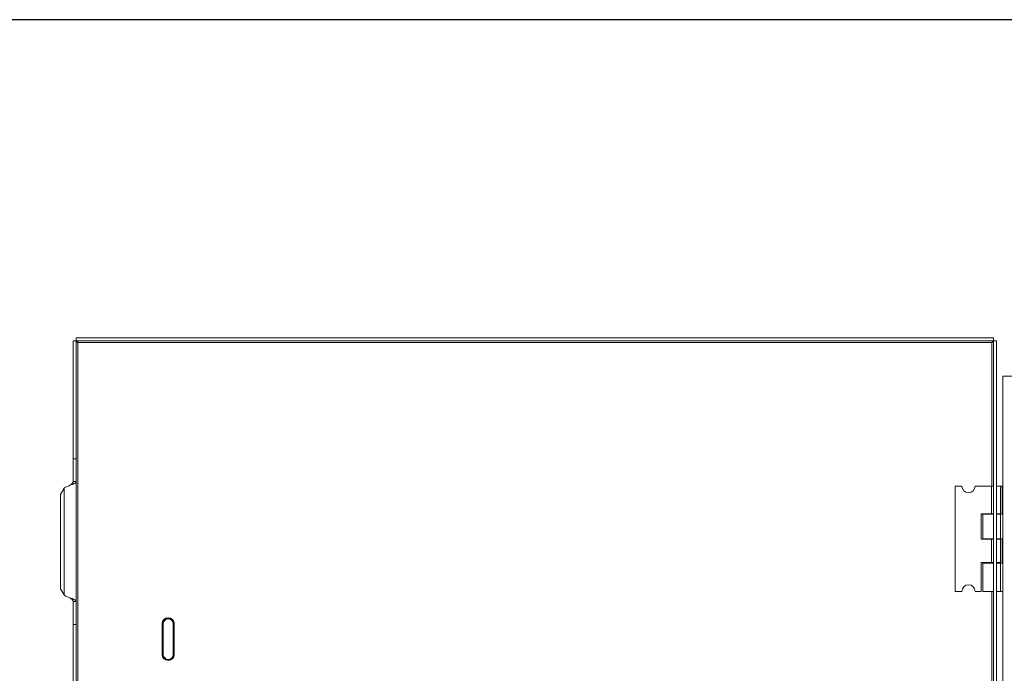
# Model space of a CAD drawing. Units: inches. Extents: x 0 to 459, y -1 to 121.
# Drawn here: x 150 to 169, y 68 to 81 of the extents above; entities that cross this region are included whole.
import ezdxf

# ---------------------------------------------------------------- set-up
doc = ezdxf.new("R2010")
doc.units = ezdxf.units.IN
doc.header["$MEASUREMENT"] = 0
doc.layers.add('CONTINUOUS1', color=7, linetype='Continuous', lineweight=20)
doc.layers.add('VIEWPORT', color=9, linetype='Continuous', plot=False)

msp = doc.modelspace()

# ---------------------------------------------------------------- linework, layer by layer
at = {"layer": 'CONTINUOUS1'}
for p, q in [((151.005, 71.993), (151.005, 74.663)), ((151.065, 74.663), (151.005, 74.663)), ((151.065, 74.663), (151.065, 74.723)), ((151.065, 74.723), (168.485, 74.723)), ((151.065, 45.883), (151.065, 74.663)), ((151.065, 74.663), (168.485, 74.663)), ((151.095, 74.633), (151.095, 45.913)), ((168.455, 74.633), (151.095, 74.633)), ((168.455, 71.907), (168.455, 74.633)), ((168.485, 74.663), (168.485, 74.723)), ((168.485, 74.663), (168.485, 45.883)), ((168.485, 74.663), (168.545, 74.663)), ((168.545, 74.663), (168.545, 45.883)), ((168.662, 46.177), (168.662, 73.997)), ((168.662, 73.997), (169.222, 73.997)), ((151.065, 72.427), (151.005, 72.427)), ((150.832, 71.865), (150.763, 71.748)), ((150.832, 69.841), (150.832, 71.865)), ((150.984, 71.936), (150.945, 71.921)), ((151.005, 71.945), (150.984, 71.936)), ((151.065, 71.993), (151.005, 71.993)), ((167.761, 71.907), (167.761, 69.907)), ((167.761, 71.907), (167.886, 71.907)), ((168.136, 71.907), (168.485, 71.907)), ((168.451, 71.907), (168.451, 71.381)), ((168.545, 71.907), (168.662, 71.907)), ((168.621, 71.381), (168.621, 71.907)), ((168.651, 71.907), (168.651, 71.371)), ((150.763, 69.958), (150.763, 71.748)), ((168.251, 71.381), (168.251, 70.897)), ((168.251, 71.381), (168.485, 71.381)), ((168.281, 71.371), (168.281, 70.907)), ((168.281, 71.371), (168.485, 71.371)), ((168.455, 71.371), (168.455, 71.381)), ((168.545, 71.381), (168.621, 71.381)), ((168.555, 71.371), (168.651, 71.371)), ((168.574, 71.381), (168.574, 71.371)), ((168.619, 71.371), (168.619, 70.907)), ((168.485, 70.897), (168.251, 70.897)), ((168.485, 70.907), (168.281, 70.907)), ((168.451, 70.897), (168.451, 70.453)), ((168.455, 70.897), (168.455, 70.907)), ((168.545, 70.907), (168.555, 70.907)), ((168.621, 70.897), (168.545, 70.897)), ((168.555, 70.907), (168.651, 70.907)), ((168.574, 70.897), (168.574, 70.907)), ((168.621, 70.897), (168.621, 70.453)), ((168.651, 70.443), (168.651, 70.907)), ((168.662, 70.907), (168.651, 70.907)), ((168.251, 70.453), (168.251, 69.907)), ((168.485, 70.453), (168.251, 70.453)), ((168.281, 70.443), (168.281, 69.907)), ((168.281, 70.443), (168.485, 70.443)), ((168.455, 70.443), (168.455, 70.453)), ((168.621, 70.453), (168.545, 70.453)), ((168.555, 70.443), (168.651, 70.443)), ((168.574, 70.443), (168.574, 70.453)), ((168.619, 70.443), (168.619, 69.907)), ((150.832, 69.841), (150.763, 69.958)), ((150.984, 69.77), (150.945, 69.785)), ((151.005, 69.761), (150.984, 69.77)), ((167.886, 69.907), (167.761, 69.907)), ((168.251, 69.907), (168.136, 69.907)), ((168.485, 69.907), (168.281, 69.907)), ((168.455, 50.327), (168.455, 69.907)), ((168.662, 69.907), (168.555, 69.907)), ((151.005, 50.413), (151.005, 69.713)), ((151.065, 69.713), (151.005, 69.713)), ((151.065, 69.279), (151.005, 69.279)), ((152.696, 68.71), (152.696, 69.29)), ((152.696, 69.29), (152.716, 69.29)), ((152.701, 69.29), (152.701, 68.71)), ((152.716, 69.29), (152.716, 68.71)), ((152.906, 68.71), (152.906, 69.29)), ((152.926, 69.29), (152.906, 69.29)), ((152.921, 69.29), (152.921, 68.71)), ((152.926, 69.29), (152.926, 68.71)), ((152.696, 68.71), (152.716, 68.71)), ((152.926, 68.71), (152.906, 68.71))]:
    msp.add_line(p, q, dxfattribs=at)
for centre, radius, start, end in [((168.011, 71.907), 0.125, 180, 0), ((168.011, 69.907), 0.125, 0, 180), ((152.811, 69.29), 0.115, 0, 180), ((152.811, 69.29), 0.11, 0, 180), ((152.811, 69.29), 0.095, 0, 180), ((152.811, 68.71), 0.115, 180, 0), ((152.811, 68.71), 0.11, 180, 0), ((152.811, 68.71), 0.095, 180, 0)]:
    msp.add_arc(centre, radius, start, end, dxfattribs=at)
for points, knots in [([(151.095, 74.633), (151.092, 74.637), (151.088, 74.644), (151.079, 74.656), (151.07, 74.663), (151.065, 74.663)], [0, 0, 0, 0, 0.316098, 0.599234, 1, 1, 1, 1]), ([(151.095, 74.633), (151.091, 74.636), (151.083, 74.64), (151.072, 74.649), (151.065, 74.657), (151.065, 74.663)], [0, 0, 0, 0, 0.316098, 0.599234, 1, 1, 1, 1]), ([(168.455, 74.633), (168.457, 74.637), (168.462, 74.644), (168.47, 74.656), (168.479, 74.663), (168.485, 74.663)], [0, 0, 0, 0, 0.316098, 0.599234, 1, 1, 1, 1]), ([(168.455, 74.633), (168.459, 74.636), (168.466, 74.64), (168.477, 74.649), (168.485, 74.657), (168.485, 74.663)], [0, 0, 0, 0, 0.316098, 0.599234, 1, 1, 1, 1]), ([(150.945, 71.921), (150.933, 71.917), (150.91, 71.908), (150.878, 71.895), (150.854, 71.883), (150.84, 71.873), (150.834, 71.868), (150.832, 71.865)], [0, 0, 0, 0, 0.305606, 0.58668, 0.822586, 0.919013, 1, 1, 1, 1]), ([(151.005, 71.993), (151.005, 71.987), (151.001, 71.973), (150.987, 71.956), (150.967, 71.938), (150.953, 71.927), (150.945, 71.921)], [0, 0, 0, 0, 0.192047, 0.422405, 0.697231, 1, 1, 1, 1]), ([(151.024, 71.954), (151.023, 71.954), (151.016, 71.95), (151.01, 71.947), (151.005, 71.945)], [0, 0, 0, 0, 0.238458, 1, 1, 1, 1]), ([(151.065, 71.993), (151.065, 71.99), (151.062, 71.982), (151.054, 71.973), (151.041, 71.963), (151.03, 71.957), (151.024, 71.954)], [0, 0, 0, 0, 0.17198, 0.386749, 0.662503, 1, 1, 1, 1]), ([(150.945, 69.785), (150.933, 69.789), (150.91, 69.798), (150.878, 69.812), (150.854, 69.823), (150.84, 69.833), (150.834, 69.838), (150.832, 69.841)], [0, 0, 0, 0, 0.305606, 0.58668, 0.822586, 0.919013, 1, 1, 1, 1]), ([(151.005, 69.713), (151.005, 69.719), (151.001, 69.733), (150.987, 69.751), (150.967, 69.768), (150.953, 69.779), (150.945, 69.785)], [0, 0, 0, 0, 0.192047, 0.422405, 0.697231, 1, 1, 1, 1]), ([(151.024, 69.752), (151.023, 69.753), (151.016, 69.756), (151.01, 69.759), (151.005, 69.761)], [0, 0, 0, 0, 0.238458, 1, 1, 1, 1]), ([(151.065, 69.713), (151.065, 69.716), (151.062, 69.724), (151.054, 69.734), (151.041, 69.743), (151.03, 69.749), (151.024, 69.752)], [0, 0, 0, 0, 0.17198, 0.386749, 0.662503, 1, 1, 1, 1])]:
    msp.add_open_spline(points, degree=3, knots=knots, dxfattribs=at)
at = {"layer": 'VIEWPORT'}
msp.add_lwpolyline([(131.201, 0), (195.221, 0), (195.221, 7.296), (262.401, 7.296), (262.401, 80.764), (131.201, 80.764)], close=True, dxfattribs=at)

doc.saveas('drawing.dxf')
